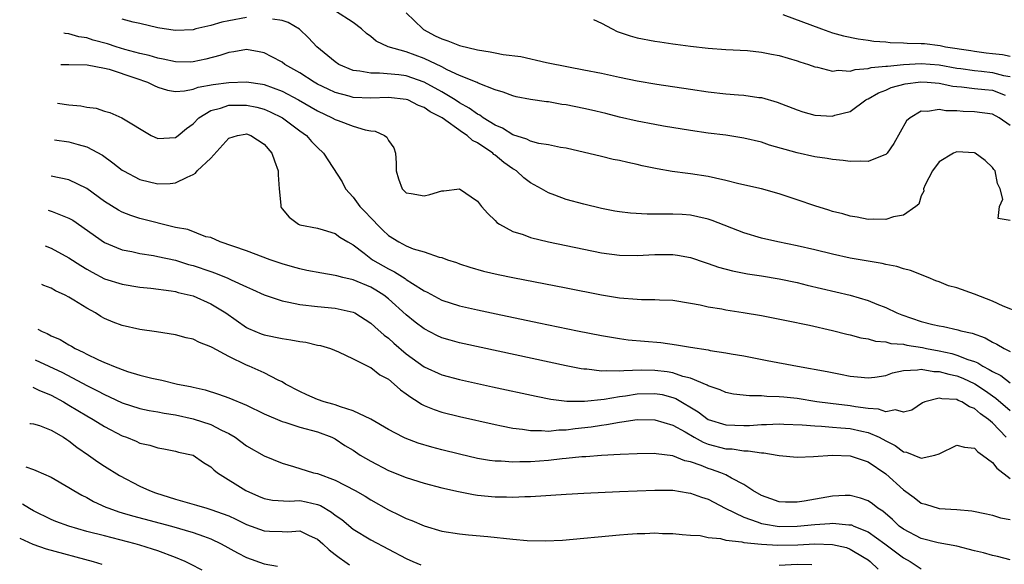
# Model space of a CAD drawing. Units: inches. Extents: x 2503930 to 2505000, y 1551000 to 1554000.
# Drawn here: x 2504149 to 2504260, y 1553519 to 1553580 of the extents above; entities that cross this region are included whole.
import ezdxf

# ---------------------------------------------------------------- set-up
doc = ezdxf.new("R2010")
doc.units = ezdxf.units.IN
doc.header["$MEASUREMENT"] = 0
doc.layers.add('LD25021551_2ft', color=54, linetype='Continuous')

msp = doc.modelspace()

# ---------------------------------------------------------------- linework, layer by layer
at = {"layer": 'LD25021551_2ft'}
for points, elevation in [([(2504261, 1553568.13), (2504259.77, 1553569), (2504259, 1553569.41), (2504257, 1553569.67), (2504255.7, 1553569.7), (2504255, 1553569.76), (2504253.78, 1553569.78), (2504253, 1553569.93), (2504251.69, 1553569.69), (2504251, 1553569.72), (2504249.74, 1553569), (2504249.35, 1553568.65), (2504248.63, 1553567.37), (2504247.92, 1553566.08), (2504247.15, 1553565), (2504247, 1553564.84), (2504246.78, 1553564.78), (2504245, 1553564.05), (2504244.12, 1553564.12), (2504243, 1553564.08), (2504242.19, 1553564.19), (2504241, 1553564.28), (2504240.39, 1553564.39), (2504239, 1553564.58), (2504237, 1553565.04), (2504233.92, 1553565.92), (2504233, 1553566.23), (2504231, 1553566.7), (2504229, 1553567.02), (2504227, 1553567.26), (2504225, 1553567.55), (2504221.95, 1553568.05), (2504221, 1553568.22), (2504219, 1553568.6), (2504217, 1553569.07), (2504215.47, 1553569.47), (2504213.86, 1553569.86), (2504213, 1553570.04), (2504211, 1553570.44), (2504210.5, 1553570.5), (2504209, 1553570.77), (2504208.79, 1553570.79), (2504207, 1553571.07), (2504205.37, 1553571.37), (2504205, 1553571.47), (2504203.89, 1553571.89), (2504203, 1553572.15), (2504201.11, 1553572.89), (2504200.97, 1553572.97), (2504199, 1553573.77), (2504197.59, 1553574.41), (2504197, 1553574.72), (2504195, 1553575.68), (2504193, 1553576.42), (2504190.95, 1553577), (2504189.62, 1553577.62), (2504189, 1553578.14), (2504188.5, 1553578.5), (2504187.94, 1553579), (2504187, 1553579.73), (2504185.04, 1553581)], 7530), ([(2504193, 1553580.8), (2504194.85, 1553579), (2504194.94, 1553578.94), (2504196.24, 1553578.24), (2504197, 1553577.88), (2504197.66, 1553577.66), (2504199, 1553577.15), (2504201, 1553576.65), (2504202.43, 1553576.43), (2504203, 1553576.29), (2504203.89, 1553576.11), (2504205.89, 1553575.89), (2504208.78, 1553575.22), (2504211.28, 1553574.72), (2504213, 1553574.41), (2504215, 1553574), (2504217, 1553573.55), (2504219, 1553573.15), (2504221.22, 1553572.78), (2504225, 1553572.2), (2504227, 1553571.92), (2504229, 1553571.69), (2504230.43, 1553571.57), (2504231, 1553571.54), (2504232.71, 1553571.29), (2504233, 1553571.27), (2504234.76, 1553570.76), (2504237, 1553569.88), (2504237.66, 1553569.66), (2504239, 1553569.29), (2504241, 1553569.18), (2504241.27, 1553569.27), (2504243, 1553569.7), (2504244.75, 1553571), (2504244.91, 1553571.09), (2504245, 1553571.12), (2504246.18, 1553571.82), (2504247, 1553572.12), (2504247.61, 1553572.39), (2504249.18, 1553572.82), (2504250.96, 1553573.04), (2504251.67, 1553573), (2504253, 1553572.89), (2504254.56, 1553572.56), (2504255, 1553572.51), (2504255.53, 1553572.47), (2504257, 1553572.29), (2504258.16, 1553572.16), (2504259, 1553572.09), (2504260.45, 1553571.55)], 7528), ([(2504175, 1553580.28), (2504173, 1553579.93), (2504172.24, 1553579.76), (2504171, 1553579.39), (2504169.31, 1553579), (2504169, 1553578.91), (2504167, 1553578.82), (2504165.73, 1553579), (2504165, 1553579.13), (2504163, 1553579.61), (2504162.23, 1553579.77), (2504161, 1553580.11)], 7532), ([(2504261, 1553557.43), (2504259.65, 1553557.65), (2504259.8, 1553559), (2504260.18, 1553559.82), (2504259.88, 1553561), (2504259.57, 1553561.57), (2504259.3, 1553563), (2504259.16, 1553563.16), (2504259, 1553563.4), (2504258.19, 1553564.19), (2504257.07, 1553565), (2504257, 1553565.03), (2504255, 1553565.14), (2504254.62, 1553565), (2504253, 1553564.02), (2504252.25, 1553563), (2504251.43, 1553561.43), (2504251.26, 1553561), (2504251.28, 1553560.72), (2504251, 1553560.21), (2504250.73, 1553559.27), (2504250.39, 1553559), (2504249, 1553558.01), (2504247.85, 1553557.85), (2504247, 1553557.53), (2504245.58, 1553557.58), (2504245, 1553557.53), (2504243.79, 1553557.79), (2504243, 1553557.9), (2504242.16, 1553558.16), (2504241, 1553558.45), (2504240.59, 1553558.59), (2504239, 1553559.06), (2504237, 1553559.76), (2504235, 1553560.43), (2504233, 1553560.97), (2504230.45, 1553561.55), (2504229, 1553561.94), (2504227.82, 1553562.18), (2504227, 1553562.39), (2504225, 1553562.69), (2504224.71, 1553562.71), (2504222.95, 1553562.95), (2504221.24, 1553563.24), (2504219.58, 1553563.58), (2504219, 1553563.72), (2504217.94, 1553563.94), (2504217, 1553564.18), (2504216.31, 1553564.31), (2504215, 1553564.63), (2504211, 1553565.56), (2504210.35, 1553565.65), (2504209, 1553565.93), (2504207.91, 1553566.09), (2504207, 1553566.36), (2504206.59, 1553566.59), (2504205, 1553567.06), (2504203.83, 1553567.83), (2504203, 1553568.15), (2504201.64, 1553569), (2504201.28, 1553569.28), (2504201, 1553569.4), (2504200.09, 1553570.09), (2504199, 1553570.68), (2504198.51, 1553571), (2504197, 1553571.9), (2504195, 1553573.01), (2504193, 1553573.72), (2504192.16, 1553573.84), (2504189.97, 1553574.03), (2504189, 1553574), (2504187.75, 1553574.25), (2504187, 1553574.33), (2504185.41, 1553575), (2504185, 1553575.28), (2504182.94, 1553577), (2504182, 1553578), (2504180.97, 1553578.97), (2504179.71, 1553579.71), (2504179, 1553579.97), (2504177.91, 1553580.09)], 7532), ([(2504214.08, 1553580.08), (2504215, 1553579.65), (2504216.18, 1553579), (2504216.73, 1553578.73), (2504218.21, 1553578.21), (2504219, 1553578.01), (2504221, 1553577.62), (2504221.55, 1553577.55), (2504223, 1553577.32), (2504223.3, 1553577.3), (2504225, 1553577.05), (2504227, 1553576.84), (2504229, 1553576.7), (2504231.43, 1553576.57), (2504233, 1553576.39), (2504234.14, 1553576.14), (2504235, 1553575.99), (2504237, 1553575.42), (2504237.31, 1553575.31), (2504238.29, 1553575), (2504239, 1553574.75), (2504239.3, 1553574.7), (2504241, 1553574.24), (2504241.65, 1553574.35), (2504243, 1553574.25), (2504243.56, 1553574.44), (2504245, 1553574.53), (2504245.36, 1553574.64), (2504247, 1553574.79), (2504247.18, 1553574.82), (2504249.01, 1553574.99), (2504251, 1553575.09), (2504253, 1553574.94), (2504255, 1553574.59), (2504255.46, 1553574.54), (2504257, 1553574.31), (2504257.77, 1553574.23), (2504259, 1553574.09), (2504260.24, 1553573.76), (2504261, 1553573.63)], 7526), ([(2504235.39, 1553580.61), (2504239.76, 1553579), (2504241, 1553578.57), (2504242.24, 1553578.24), (2504243.88, 1553577.88), (2504245, 1553577.74), (2504245.64, 1553577.64), (2504247, 1553577.54), (2504247.48, 1553577.48), (2504249, 1553577.44), (2504249.41, 1553577.41), (2504251, 1553577.37), (2504251.35, 1553577.35), (2504253.14, 1553577.14), (2504253.72, 1553577), (2504256.56, 1553576.56), (2504257, 1553576.48), (2504258.32, 1553576.32), (2504259, 1553576.22), (2504260.13, 1553576.13), (2504261, 1553575.93)], 7524), ([(2504262.14, 1553547), (2504260.23, 1553547.77), (2504259, 1553548.35), (2504257, 1553549.12), (2504255, 1553549.82), (2504254.07, 1553550.07), (2504253, 1553550.51), (2504252.63, 1553550.63), (2504251.77, 1553551), (2504249.79, 1553551.79), (2504249, 1553551.99), (2504248.25, 1553552.25), (2504247, 1553552.47), (2504246.58, 1553552.58), (2504245, 1553552.82), (2504243, 1553553.18), (2504241, 1553553.62), (2504239, 1553554.11), (2504237, 1553554.57), (2504234.84, 1553555), (2504233, 1553555.43), (2504231, 1553556.04), (2504227.43, 1553557.43), (2504227, 1553557.56), (2504225.85, 1553557.85), (2504225, 1553558.01), (2504224.08, 1553558.08), (2504223, 1553558.14), (2504222.12, 1553558.12), (2504221, 1553558.13), (2504220.12, 1553558.12), (2504218.23, 1553558.23), (2504217, 1553558.39), (2504216.47, 1553558.47), (2504215, 1553558.77), (2504213, 1553559.26), (2504211, 1553559.8), (2504209.72, 1553560.28), (2504209, 1553560.52), (2504208.21, 1553561), (2504207, 1553561.67), (2504206.23, 1553562.23), (2504205.4, 1553563), (2504205.16, 1553563.16), (2504205, 1553563.25), (2504203.97, 1553563.97), (2504203, 1553564.79), (2504202.87, 1553564.87), (2504202.75, 1553565), (2504201, 1553566.18), (2504200.44, 1553566.44), (2504199.85, 1553567), (2504199.33, 1553567.33), (2504197.02, 1553568.98), (2504195.67, 1553569.67), (2504195, 1553570.16), (2504194.38, 1553570.38), (2504193.18, 1553571), (2504193, 1553571.07), (2504191, 1553571.26), (2504189, 1553571.2), (2504187, 1553571.29), (2504186.58, 1553571.42), (2504185, 1553571.84), (2504184.2, 1553572.2), (2504183, 1553572.79), (2504182.63, 1553573), (2504181, 1553574.05), (2504179.33, 1553575), (2504179, 1553575.25), (2504177.87, 1553575.87), (2504177, 1553576.31), (2504176.42, 1553576.42), (2504175, 1553576.67), (2504173.58, 1553576.42), (2504173, 1553576.35), (2504172, 1553576), (2504170.42, 1553575.58), (2504169, 1553575.28), (2504168.73, 1553575.27), (2504167, 1553575.28), (2504165.61, 1553575.61), (2504165, 1553575.69), (2504164.02, 1553576.02), (2504163, 1553576.23), (2504161.3, 1553576.7), (2504160.32, 1553577), (2504159.33, 1553577.34), (2504157.75, 1553577.75), (2504157, 1553577.98), (2504156.11, 1553578.11), (2504155, 1553578.44), (2504154.58, 1553578.48), (2504154.41, 1553578.52)], 7534), ([(2504154.1, 1553574.98), (2504155, 1553575), (2504157.06, 1553574.94), (2504159, 1553574.58), (2504159.55, 1553574.45), (2504162.53, 1553573.47), (2504163.85, 1553573), (2504164.61, 1553572.61), (2504165, 1553572.44), (2504166.11, 1553572.11), (2504167, 1553571.97), (2504168.02, 1553572.02), (2504169, 1553572.23), (2504169.56, 1553572.44), (2504171.26, 1553572.74), (2504173, 1553572.98), (2504175, 1553573.03), (2504176.79, 1553572.79), (2504177, 1553572.74), (2504179, 1553572), (2504180.86, 1553571), (2504183, 1553569.77), (2504184.66, 1553569), (2504185, 1553568.8), (2504185.33, 1553568.67), (2504187, 1553568.06), (2504188.35, 1553567.65), (2504189, 1553567.54), (2504189.48, 1553567.48), (2504190.56, 1553567), (2504190.81, 1553566.81), (2504191, 1553566.43), (2504191.6, 1553565.6), (2504191.77, 1553565), (2504191.87, 1553563.87), (2504191.84, 1553563), (2504192.12, 1553562.12), (2504192.53, 1553561), (2504193, 1553560.54), (2504193.53, 1553560.47), (2504195, 1553560.21), (2504195.65, 1553560.35), (2504197, 1553560.77), (2504197.24, 1553560.76), (2504199, 1553560.97), (2504201, 1553559.58), (2504201.45, 1553559), (2504202.19, 1553558.19), (2504203, 1553557.42), (2504203.2, 1553557.2), (2504203.49, 1553557), (2504205, 1553556.19), (2504206.17, 1553555.83), (2504207, 1553555.51), (2504209.02, 1553555.02), (2504215, 1553553.78), (2504217, 1553553.51), (2504219, 1553553.47), (2504221, 1553553.59), (2504223, 1553553.6), (2504223.53, 1553553.53), (2504225, 1553553.25), (2504226.67, 1553552.67), (2504227, 1553552.57), (2504228.16, 1553552.16), (2504229.74, 1553551.74), (2504231.42, 1553551.42), (2504233, 1553551.19), (2504235, 1553550.85), (2504237, 1553550.42), (2504238.14, 1553550.14), (2504241.39, 1553549.39), (2504243, 1553549), (2504245, 1553548.42), (2504245.99, 1553548.01), (2504247, 1553547.62), (2504248.25, 1553547), (2504248.79, 1553546.79), (2504251, 1553546.06), (2504252.28, 1553545.72), (2504253, 1553545.56), (2504253.49, 1553545.49), (2504255.1, 1553545.1), (2504255.44, 1553545), (2504256.73, 1553544.73), (2504258.19, 1553544.19), (2504259, 1553543.72), (2504259.5, 1553543.5), (2504260.33, 1553543), (2504261, 1553542.66)], 7536), ([(2504153.72, 1553570.64), (2504155, 1553570.45), (2504156.33, 1553570.33), (2504157, 1553570.18), (2504158.07, 1553570.07), (2504159, 1553569.74), (2504159.59, 1553569.59), (2504160.97, 1553568.97), (2504164.27, 1553567), (2504165, 1553566.66), (2504167, 1553566.78), (2504167.31, 1553567), (2504168.23, 1553567.77), (2504169, 1553568.32), (2504169.64, 1553569), (2504171, 1553569.82), (2504172.09, 1553570.09), (2504173, 1553570.41), (2504174.4, 1553570.4), (2504175, 1553570.42), (2504176.18, 1553570.18), (2504177, 1553569.96), (2504177.68, 1553569.68), (2504179.07, 1553569), (2504181, 1553567.54), (2504181.76, 1553567), (2504182.33, 1553566.33), (2504183, 1553565.63), (2504183.66, 1553565), (2504185.76, 1553561.76), (2504186.14, 1553561), (2504187, 1553560.04), (2504187.78, 1553559), (2504188.38, 1553558.38), (2504189, 1553557.71), (2504189.36, 1553557.36), (2504189.67, 1553557), (2504190.34, 1553556.34), (2504191, 1553555.72), (2504192.16, 1553555), (2504193, 1553554.55), (2504193.77, 1553554.23), (2504195, 1553553.88), (2504196.7, 1553553.3), (2504197, 1553553.25), (2504197.64, 1553553), (2504198.67, 1553552.67), (2504199, 1553552.54), (2504200.15, 1553552.15), (2504201.71, 1553551.71), (2504203.34, 1553551.34), (2504205, 1553551), (2504211, 1553549.85), (2504215, 1553549.06), (2504217, 1553548.72), (2504219, 1553548.54), (2504219.49, 1553548.51), (2504221, 1553548.51), (2504221.53, 1553548.47), (2504223, 1553548.43), (2504225, 1553548.12), (2504226.08, 1553547.92), (2504227, 1553547.71), (2504228.55, 1553547.45), (2504229, 1553547.36), (2504230.94, 1553547.06), (2504233, 1553546.72), (2504235.83, 1553546.17), (2504238.39, 1553545.61), (2504240.99, 1553545.01), (2504242.61, 1553544.61), (2504243, 1553544.53), (2504244.2, 1553544.2), (2504245, 1553544.09), (2504245.84, 1553543.84), (2504247, 1553543.76), (2504247.58, 1553543.58), (2504249, 1553543.48), (2504249.38, 1553543.38), (2504251.12, 1553543.12), (2504251.6, 1553543), (2504253, 1553542.73), (2504254.42, 1553542.42), (2504255, 1553542.25), (2504256.25, 1553541.75), (2504257, 1553541.52), (2504257.37, 1553541.37), (2504257.94, 1553541), (2504258.65, 1553540.65), (2504259, 1553540.41), (2504259.95, 1553539.95), (2504261, 1553539.13)], 7538), ([(2504153.37, 1553566.52), (2504155, 1553566.28), (2504156.03, 1553565.97), (2504157, 1553565.71), (2504158.77, 1553564.77), (2504159.93, 1553563.93), (2504161, 1553563.08), (2504161.14, 1553563), (2504163, 1553562.04), (2504165, 1553561.55), (2504166.41, 1553561.59), (2504167, 1553561.66), (2504168.32, 1553562.32), (2504169, 1553562.6), (2504169.24, 1553562.76), (2504169.46, 1553563), (2504171, 1553564.46), (2504173, 1553566.7), (2504173.99, 1553567), (2504174.84, 1553567.16), (2504175, 1553567.17), (2504175.47, 1553567), (2504177, 1553566.02), (2504177.86, 1553565), (2504178.14, 1553564.14), (2504178.55, 1553563), (2504178.56, 1553562.56), (2504178.67, 1553561), (2504178.85, 1553559.15), (2504178.85, 1553559), (2504178.89, 1553558.89), (2504179, 1553558.73), (2504179.8, 1553557.8), (2504180.86, 1553557), (2504181, 1553556.94), (2504183, 1553556.54), (2504183.63, 1553556.37), (2504185, 1553555.97), (2504185.53, 1553555.53), (2504186.43, 1553555), (2504187, 1553554.69), (2504188.27, 1553553.73), (2504189.2, 1553553), (2504191, 1553551.97), (2504191.65, 1553551.65), (2504192.87, 1553550.87), (2504193, 1553550.77), (2504193.68, 1553550.32), (2504195, 1553549.5), (2504195.35, 1553549.35), (2504197, 1553548.45), (2504199, 1553547.79), (2504201, 1553547.34), (2504203.11, 1553546.89), (2504207.91, 1553545.91), (2504212.28, 1553545), (2504215, 1553544.46), (2504217, 1553544.11), (2504217.98, 1553543.98), (2504221.66, 1553543.66), (2504223.42, 1553543.42), (2504225, 1553543.15), (2504227, 1553542.84), (2504227.21, 1553542.79), (2504229, 1553542.53), (2504229.6, 1553542.4), (2504231, 1553542.16), (2504233.64, 1553541.64), (2504237.07, 1553541), (2504240.4, 1553540.4), (2504241.91, 1553540.09), (2504243, 1553539.89), (2504243.82, 1553539.82), (2504245, 1553539.68), (2504245.78, 1553539.78), (2504247, 1553539.96), (2504247.74, 1553540.26), (2504249, 1553540.52), (2504250.58, 1553540.58), (2504251, 1553540.68), (2504252.41, 1553540.41), (2504253, 1553540.41), (2504254.09, 1553540.09), (2504255, 1553539.91), (2504255.66, 1553539.66), (2504257.03, 1553539.03), (2504258.23, 1553538.23), (2504259, 1553537.67), (2504259.41, 1553537.41), (2504261, 1553536.02)], 7540), ([(2504260.54, 1553533), (2504259, 1553534.61), (2504258.56, 1553535), (2504257.65, 1553535.65), (2504257, 1553536.25), (2504256.42, 1553536.42), (2504255.56, 1553537), (2504255.16, 1553537.16), (2504255, 1553537.25), (2504253.32, 1553537.32), (2504253, 1553537.42), (2504251.4, 1553537), (2504251.12, 1553536.88), (2504249.94, 1553536.06), (2504249, 1553535.81), (2504248.08, 1553536.08), (2504247, 1553535.88), (2504246.18, 1553536.18), (2504245, 1553536.23), (2504243.58, 1553536.42), (2504243, 1553536.54), (2504240.79, 1553536.79), (2504239.25, 1553537), (2504237, 1553537.35), (2504235.5, 1553537.5), (2504235, 1553537.56), (2504233.59, 1553537.59), (2504233, 1553537.66), (2504231.65, 1553537.65), (2504229.86, 1553537.86), (2504229, 1553538.03), (2504228.33, 1553538.33), (2504227, 1553538.79), (2504226.88, 1553538.88), (2504225, 1553539.65), (2504224.15, 1553539.85), (2504223, 1553540.26), (2504222.38, 1553540.38), (2504221, 1553540.54), (2504219.44, 1553540.56), (2504217.5, 1553540.5), (2504217, 1553540.43), (2504215.51, 1553540.49), (2504215, 1553540.44), (2504213.33, 1553540.67), (2504213, 1553540.68), (2504212.71, 1553540.71), (2504211, 1553541.06), (2504199.51, 1553543.51), (2504199, 1553543.62), (2504197.92, 1553543.92), (2504197, 1553544.19), (2504196.45, 1553544.45), (2504195, 1553545.2), (2504193.98, 1553545.98), (2504193, 1553546.79), (2504191, 1553548.58), (2504190.48, 1553549), (2504189.58, 1553549.58), (2504189, 1553549.91), (2504187, 1553550.73), (2504185.84, 1553551), (2504185.17, 1553551.17), (2504185, 1553551.23), (2504183.48, 1553551.48), (2504181.8, 1553551.8), (2504181, 1553551.98), (2504180.19, 1553552.19), (2504179, 1553552.55), (2504177.67, 1553553), (2504175, 1553554.01), (2504172.03, 1553555), (2504171, 1553555.49), (2504170.41, 1553555.59), (2504168.4, 1553556.4), (2504167, 1553556.64), (2504163, 1553557.66), (2504161.97, 1553557.97), (2504161, 1553558.35), (2504160.57, 1553558.57), (2504159, 1553559.55), (2504157, 1553561.02), (2504155, 1553561.99), (2504153.01, 1553562.41)], 7542), ([(2504152.67, 1553558.58), (2504152.77, 1553558.56), (2504153.1, 1553558.45), (2504155, 1553557.7), (2504155.44, 1553557.44), (2504159, 1553554.94), (2504160.36, 1553554.36), (2504161, 1553554.13), (2504162.08, 1553553.92), (2504163, 1553553.71), (2504164.53, 1553553.47), (2504165, 1553553.38), (2504167, 1553552.94), (2504168.48, 1553552.48), (2504169, 1553552.36), (2504171, 1553551.66), (2504171.5, 1553551.5), (2504172.91, 1553550.91), (2504173.28, 1553550.72), (2504175, 1553549.93), (2504175.66, 1553549.66), (2504177, 1553549.03), (2504179, 1553548.36), (2504179.77, 1553548.23), (2504181, 1553547.97), (2504183, 1553547.72), (2504185, 1553547.54), (2504187, 1553547.1), (2504187.19, 1553547), (2504189, 1553545.87), (2504189.45, 1553545.45), (2504190.51, 1553544.51), (2504191, 1553544.15), (2504191.6, 1553543.6), (2504193, 1553542.41), (2504195, 1553540.93), (2504197, 1553540.02), (2504199, 1553539.5), (2504202.7, 1553538.7), (2504207.62, 1553537.62), (2504209.29, 1553537.29), (2504211.08, 1553537.08), (2504213.07, 1553537.07), (2504215.3, 1553537.3), (2504217, 1553537.58), (2504217.67, 1553537.67), (2504219, 1553537.88), (2504221, 1553537.94), (2504221.8, 1553537.8), (2504223, 1553537.48), (2504223.35, 1553537.35), (2504225.87, 1553535.87), (2504227, 1553535.02), (2504229, 1553534.4), (2504231, 1553534.33), (2504231.66, 1553534.34), (2504233, 1553534.44), (2504233.56, 1553534.44), (2504235, 1553534.5), (2504235.51, 1553534.49), (2504237.6, 1553534.4), (2504239, 1553534.27), (2504239.75, 1553534.25), (2504241, 1553534.14), (2504241.92, 1553534.08), (2504243, 1553533.97), (2504244.32, 1553533.68), (2504245, 1553533.54), (2504246.26, 1553533), (2504247, 1553532.59), (2504248.07, 1553532.07), (2504249, 1553531.37), (2504249.34, 1553531.34), (2504251, 1553530.66), (2504252.53, 1553531), (2504253, 1553531.14), (2504255, 1553532.11), (2504255.88, 1553531.88), (2504257, 1553531.78), (2504257.37, 1553531.37), (2504257.91, 1553531), (2504259, 1553530.14), (2504259.5, 1553529.5), (2504261, 1553528.35)], 7544), ([(2504152.33, 1553554.57), (2504153, 1553554.31), (2504155, 1553553.23), (2504156.34, 1553552.34), (2504157, 1553551.94), (2504157.6, 1553551.6), (2504159, 1553550.86), (2504161, 1553550.23), (2504163, 1553549.92), (2504164.22, 1553549.78), (2504166.51, 1553549.49), (2504167, 1553549.41), (2504167.32, 1553549.32), (2504169, 1553548.95), (2504171, 1553548.05), (2504172.68, 1553547), (2504175, 1553545.37), (2504175.24, 1553545.24), (2504176.65, 1553544.65), (2504177, 1553544.53), (2504179, 1553544.12), (2504179.98, 1553543.98), (2504181, 1553543.8), (2504181.7, 1553543.7), (2504183, 1553543.39), (2504183.33, 1553543.33), (2504184.46, 1553543), (2504185.38, 1553542.62), (2504187, 1553541.85), (2504188.9, 1553540.9), (2504189, 1553540.87), (2504190.03, 1553540.03), (2504191, 1553539.53), (2504191.64, 1553539), (2504192.34, 1553538.34), (2504193, 1553537.89), (2504193.5, 1553537.5), (2504194.33, 1553537), (2504194.72, 1553536.72), (2504195, 1553536.58), (2504196.12, 1553536.12), (2504197, 1553535.83), (2504199, 1553535.34), (2504203, 1553534.42), (2504203.71, 1553534.29), (2504205, 1553534.02), (2504206.09, 1553533.91), (2504207, 1553533.76), (2504208.23, 1553533.77), (2504209, 1553533.7), (2504210.18, 1553533.82), (2504211, 1553533.83), (2504212.03, 1553533.97), (2504213.82, 1553534.18), (2504215, 1553534.38), (2504215.56, 1553534.44), (2504217, 1553534.71), (2504217.27, 1553534.73), (2504219, 1553534.99), (2504221, 1553534.98), (2504223, 1553534.36), (2504224.4, 1553533.6), (2504225.42, 1553533), (2504226.43, 1553532.43), (2504227, 1553532.23), (2504229, 1553531.71), (2504229.68, 1553531.68), (2504231, 1553531.48), (2504231.49, 1553531.49), (2504233, 1553531.25), (2504233.25, 1553531.25), (2504234.77, 1553531), (2504235, 1553530.95), (2504237, 1553530.76), (2504238.84, 1553530.84), (2504241, 1553531), (2504243, 1553530.92), (2504245, 1553530.25), (2504247, 1553528.87), (2504249, 1553527.06), (2504250.2, 1553526.2), (2504251, 1553525.56), (2504251.47, 1553525.47), (2504253, 1553524.98), (2504255, 1553524.87), (2504256.7, 1553524.7), (2504258.36, 1553524.36), (2504259, 1553524.22), (2504259.93, 1553523.93), (2504261, 1553523.73)], 7546), ([(2504261, 1553519.19), (2504259.57, 1553519.57), (2504259, 1553519.68), (2504257.99, 1553519.99), (2504257, 1553520.22), (2504255, 1553520.72), (2504252.89, 1553521.11), (2504251, 1553521.58), (2504249, 1553522.63), (2504248.51, 1553523), (2504247.75, 1553523.75), (2504246.66, 1553524.66), (2504246.11, 1553525), (2504245.51, 1553525.51), (2504245, 1553525.84), (2504244.15, 1553526.15), (2504243, 1553526.44), (2504242.44, 1553526.44), (2504241, 1553526.38), (2504237.79, 1553525.79), (2504237, 1553525.67), (2504235.69, 1553525.69), (2504235, 1553525.73), (2504234.06, 1553526.06), (2504233, 1553526.45), (2504232.02, 1553527), (2504231, 1553527.68), (2504229.62, 1553528.38), (2504229, 1553528.75), (2504228.44, 1553529), (2504227.37, 1553529.37), (2504227, 1553529.48), (2504226.19, 1553529.81), (2504225, 1553530.22), (2504224.35, 1553530.35), (2504223, 1553530.9), (2504221.13, 1553531.13), (2504221, 1553531.17), (2504219, 1553531.15), (2504217.07, 1553531.07), (2504215, 1553530.96), (2504213.2, 1553530.8), (2504212.78, 1553530.78), (2504211, 1553530.59), (2504210.56, 1553530.56), (2504209, 1553530.39), (2504207, 1553530.24), (2504205.77, 1553530.23), (2504205, 1553530.19), (2504203.7, 1553530.3), (2504203, 1553530.31), (2504202.38, 1553530.38), (2504201, 1553530.62), (2504199, 1553531.08), (2504197, 1553531.58), (2504195.88, 1553531.88), (2504194.34, 1553532.34), (2504192.88, 1553532.88), (2504192.64, 1553533), (2504191, 1553533.89), (2504189, 1553535.03), (2504187, 1553535.99), (2504185.59, 1553536.41), (2504185, 1553536.66), (2504184.74, 1553536.74), (2504183.75, 1553537), (2504183, 1553537.27), (2504181.78, 1553537.78), (2504181, 1553538.14), (2504179.4, 1553539), (2504179, 1553539.25), (2504178.56, 1553539.44), (2504177, 1553540.26), (2504175.29, 1553541), (2504175, 1553541.11), (2504173, 1553542.09), (2504171.12, 1553543.12), (2504171, 1553543.2), (2504169.69, 1553543.69), (2504169, 1553544.04), (2504168.22, 1553544.22), (2504167, 1553544.54), (2504164.88, 1553544.88), (2504163, 1553545.15), (2504161, 1553545.58), (2504159.97, 1553545.97), (2504159, 1553546.39), (2504158.61, 1553546.61), (2504157.98, 1553547), (2504157, 1553547.53), (2504155.55, 1553548.45), (2504155, 1553548.78), (2504154.59, 1553549), (2504153.49, 1553549.49), (2504153, 1553549.78), (2504152.16, 1553550.11), (2504151.94, 1553550.2)], 7548), ([(2504151.51, 1553545.17), (2504151.97, 1553544.91), (2504152.54, 1553544.68), (2504153, 1553544.44), (2504154.01, 1553544.01), (2504155, 1553543.41), (2504155.28, 1553543.28), (2504155.72, 1553543), (2504156.6, 1553542.6), (2504157, 1553542.38), (2504158.24, 1553541.76), (2504159, 1553541.42), (2504159.32, 1553541.32), (2504160.02, 1553541), (2504161, 1553540.62), (2504161.59, 1553540.41), (2504163, 1553540), (2504164.35, 1553539.65), (2504165.45, 1553539.45), (2504167.23, 1553539), (2504168.71, 1553538.71), (2504169, 1553538.63), (2504170.33, 1553538.33), (2504171.86, 1553537.86), (2504173, 1553537.46), (2504175, 1553536.6), (2504177, 1553535.64), (2504179, 1553534.78), (2504179.3, 1553534.7), (2504181, 1553534.13), (2504183, 1553533.6), (2504184.61, 1553533), (2504185, 1553532.82), (2504186.09, 1553532.09), (2504187, 1553531.53), (2504187.81, 1553531), (2504189, 1553530.29), (2504191, 1553529.26), (2504193, 1553528.45), (2504195, 1553527.83), (2504197, 1553527.32), (2504198.88, 1553526.88), (2504200.55, 1553526.55), (2504201, 1553526.49), (2504203, 1553526.28), (2504204.28, 1553526.28), (2504205, 1553526.25), (2504206.33, 1553526.33), (2504207, 1553526.34), (2504211, 1553526.6), (2504213, 1553526.71), (2504217, 1553526.89), (2504221, 1553527.04), (2504223, 1553527.03), (2504224.75, 1553526.75), (2504225, 1553526.72), (2504226.25, 1553526.25), (2504227, 1553526.02), (2504228.92, 1553525), (2504231, 1553523.99), (2504232.51, 1553523.49), (2504233, 1553523.29), (2504233.24, 1553523.24), (2504235, 1553522.96), (2504237.03, 1553522.97), (2504239, 1553523.18), (2504240.7, 1553523.3), (2504241, 1553523.34), (2504242.85, 1553523.15), (2504243, 1553523.15), (2504243.12, 1553523.12), (2504243.39, 1553523), (2504245, 1553522.36), (2504246.91, 1553521), (2504248.08, 1553520.08), (2504249, 1553519.4), (2504249.75, 1553519), (2504251, 1553518.17)], 7550), ([(2504151.2, 1553541.71), (2504154.28, 1553540.28), (2504157, 1553538.82), (2504158.22, 1553538.22), (2504159, 1553537.8), (2504159.56, 1553537.56), (2504161, 1553536.89), (2504163, 1553536.23), (2504164.02, 1553536.02), (2504165, 1553535.87), (2504165.73, 1553535.73), (2504167, 1553535.54), (2504169, 1553535.08), (2504171, 1553534.44), (2504172.19, 1553533.81), (2504173, 1553533.44), (2504173.73, 1553533), (2504175, 1553532.03), (2504177, 1553530.89), (2504179, 1553530.08), (2504180.29, 1553529.71), (2504182.56, 1553529), (2504183, 1553528.9), (2504185, 1553528.15), (2504187.23, 1553527), (2504188.36, 1553526.36), (2504189, 1553525.95), (2504191, 1553524.82), (2504192.24, 1553524.24), (2504193, 1553523.85), (2504193.62, 1553523.62), (2504195, 1553523.02), (2504197, 1553522.42), (2504199, 1553522.11), (2504200, 1553522), (2504202.17, 1553521.83), (2504205, 1553521.51), (2504206.62, 1553521.38), (2504208.67, 1553521.33), (2504210.58, 1553521.42), (2504217, 1553522.02), (2504217.93, 1553522.07), (2504219, 1553522.17), (2504219.85, 1553522.15), (2504221, 1553522.23), (2504221.85, 1553522.15), (2504223, 1553522.17), (2504224.05, 1553522.05), (2504225, 1553521.96), (2504226.08, 1553521.92), (2504227, 1553521.69), (2504228.4, 1553521.6), (2504229, 1553521.4), (2504230.79, 1553521.21), (2504231, 1553521.14), (2504233, 1553520.94), (2504234.85, 1553520.85), (2504237.1, 1553520.9), (2504239, 1553520.98), (2504241, 1553520.91), (2504242.57, 1553520.57), (2504243, 1553520.39), (2504244.55, 1553519.45), (2504245, 1553519.2), (2504245.25, 1553519), (2504246.13, 1553518.13)], 7552), ([(2504150.94, 1553538.65), (2504151.63, 1553538.29), (2504153, 1553537.74), (2504154.38, 1553537), (2504155, 1553536.63), (2504157, 1553535.42), (2504157.75, 1553535), (2504159, 1553534.21), (2504161, 1553533.16), (2504161.48, 1553533), (2504162.57, 1553532.57), (2504163, 1553532.35), (2504164.12, 1553532.12), (2504165, 1553531.81), (2504165.7, 1553531.7), (2504167, 1553531.44), (2504167.33, 1553531.33), (2504169, 1553530.98), (2504170.14, 1553530.14), (2504171, 1553529.66), (2504171.32, 1553529.32), (2504171.75, 1553529), (2504174.92, 1553527), (2504176.37, 1553526.37), (2504177, 1553526.11), (2504177.92, 1553525.92), (2504179.81, 1553525.8), (2504181, 1553525.87), (2504181.73, 1553525.73), (2504183, 1553525.44), (2504183.33, 1553525.33), (2504184.57, 1553524.57), (2504185, 1553524.23), (2504185.74, 1553523.74), (2504187, 1553522.66), (2504189, 1553521.43), (2504193, 1553519.35), (2504193.74, 1553519), (2504194.62, 1553518.62)], 7554), ([(2504150.58, 1553534.55), (2504150.66, 1553534.54), (2504151, 1553534.52), (2504151.69, 1553534.31), (2504153, 1553533.81), (2504154.38, 1553533), (2504154.75, 1553532.75), (2504155, 1553532.61), (2504155.89, 1553531.89), (2504157.19, 1553531), (2504158.24, 1553530.24), (2504159, 1553529.75), (2504160.71, 1553528.71), (2504163, 1553527.5), (2504164.06, 1553527), (2504164.74, 1553526.74), (2504167, 1553526.02), (2504167.81, 1553525.81), (2504169.36, 1553525.36), (2504170.52, 1553525), (2504171, 1553524.87), (2504173, 1553524.14), (2504173.79, 1553523.79), (2504175, 1553523.17), (2504177, 1553522.46), (2504177.58, 1553522.42), (2504179, 1553522.4), (2504179.65, 1553522.35), (2504181, 1553522.46), (2504182.05, 1553521.95), (2504183, 1553521.53), (2504183.61, 1553521), (2504184.32, 1553520.32), (2504185, 1553519.81), (2504185.44, 1553519.44), (2504186.09, 1553519), (2504186.61, 1553518.61)], 7556), ([(2504150.16, 1553529.68), (2504151, 1553529.35), (2504151.27, 1553529.27), (2504153, 1553528.51), (2504155, 1553527.35), (2504155.55, 1553527), (2504156.47, 1553526.47), (2504157, 1553526.21), (2504157.77, 1553525.77), (2504159.14, 1553525.14), (2504159.5, 1553525), (2504160.61, 1553524.61), (2504161, 1553524.5), (2504162.15, 1553524.15), (2504166.54, 1553523), (2504169, 1553522.28), (2504170.16, 1553521.84), (2504171, 1553521.55), (2504172.15, 1553521), (2504173.97, 1553519.97), (2504175, 1553519.44), (2504177, 1553518.74), (2504178.49, 1553518.49)], 7558), ([(2504170.01, 1553518.01), (2504168.7, 1553518.7), (2504168.08, 1553519), (2504167, 1553519.45), (2504165, 1553520.19), (2504164.4, 1553520.4), (2504163, 1553520.84), (2504162.46, 1553521), (2504159, 1553521.88), (2504157, 1553522.4), (2504155, 1553522.97), (2504153.52, 1553523.52), (2504153, 1553523.75), (2504151, 1553524.72), (2504150.55, 1553524.98), (2504149.79, 1553525.47)], 7560), ([(2504149.46, 1553521.63), (2504150.92, 1553520.95), (2504152.44, 1553520.44), (2504157.72, 1553519), (2504158.69, 1553518.69)], 7562), ([(2504235, 1553518.58), (2504237, 1553518.69), (2504238.66, 1553518.66)], 7554)]:
    msp.add_lwpolyline(points, dxfattribs=dict(at, elevation=elevation))

doc.saveas('drawing.dxf')
